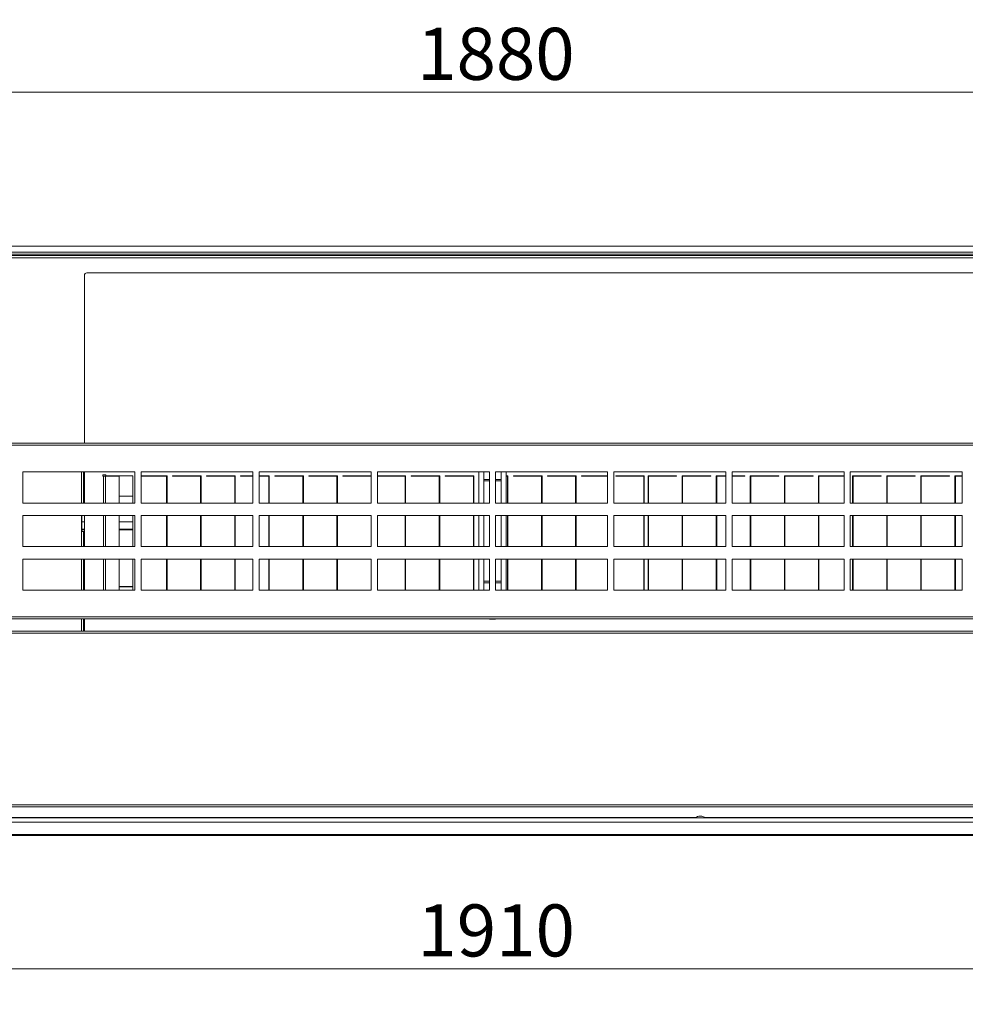
# Model space of a CAD drawing. Units: millimetres. Extents: x 152 to 5491, y 152 to 3838.
# Drawn here: x 2482 to 3242, y 1959 to 2750 of the extents above; entities that cross this region are included whole.
import ezdxf

# ---------------------------------------------------------------- set-up
doc = ezdxf.new("R2010")
doc.units = ezdxf.units.MM
doc.header["$LTSCALE"] = 19
doc.layers.add('Dimension (ISO)', color=9, linetype='Continuous', lineweight=5, true_color=0x808080)
doc.layers.add('Visible (Drawing)', color=7, linetype='Continuous', lineweight=5)
doc.layers.add('Visible Narrow (ISO)', color=7, linetype='Continuous', lineweight=5)
doc.styles.add('Arial 220', font='arial.ttf')
doc.dimstyles.new('Default (Drawing)', dxfattribs={"dimscale": 19, "dimtxt": 2.2, "dimasz": 2, "dimexe": 1.5, "dimexo": 0.5, "dimgap": 0.5, "dimtad": 1, "dimdec": 0, "dimrnd": 1e-08, "dimtxsty": 'Arial 220', "dimblk": 'Filled-1', "dimcen": 0.09, "dimdle": 6, "dimclrd": 256, "dimclre": 256, "dimclrt": 7, "dimadec": 0, "dimazin": 2, "dimtfac": 0.545455, "dimtmove": 0, "dimatfit": 3, "dimfxl": 1, "dimtolj": 1, "dimtzin": 0, "dimlwd": -1, "dimlwe": -1, "dimarcsym": 0})

# ---------------------------------------------------------------- blocks, each defined once
blk = doc.blocks.new('Filled-1')
at = {"color": 0}
for p, q in [((0, 0), (-1, 0.15)), ((-1, 0.15), (-1, -0.15)), ((-1, 0), (0, 0)), ((-1, -0.15), (0, 0))]:
    blk.add_line(p, q, dxfattribs=at)
at = {"color": 0, "flags": 128}
blk.add_lwpolyline([(-1, -0.15), (0, 0), (-1, 0.15), (-1, -0.15)], dxfattribs=at)
at = {"color": 0}
blk.add_solid([(-1, -0.15), (0, 0), (-1, 0.15), (-1, -0.15)], dxfattribs=at)
blk = doc.blocks.new('*D21')
at = {"layer": 'Defpoints', "color": 0, "transparency": 16777216}
for p in [(3802.15, 2691.45), (1922.15, 2557.84), (3802.15, 2557.84)]:
    blk.add_point(p, dxfattribs=at)
at = {"layer": 'Dimension (ISO)', "transparency": 16777216}
for p, q in [((1922.15, 2567.34), (1922.15, 2719.95)), ((3802.15, 2567.34), (3802.15, 2719.95)), ((1960.15, 2691.45), (3764.15, 2691.45))]:
    blk.add_line(p, q, dxfattribs=at)
at = {"layer": 'Dimension (ISO)', "transparency": 16777216, "xscale": 38, "yscale": 38, "zscale": 38, "rotation": 180}
blk.add_blockref('Filled-1', (1922.15, 2691.45), dxfattribs=at)
at = {"layer": 'Dimension (ISO)', "transparency": 16777216, "xscale": 38, "yscale": 38, "zscale": 38}
blk.add_blockref('Filled-1', (3802.15, 2691.45), dxfattribs=at)
at = {"layer": 'Dimension (ISO)', "color": 7, "transparency": 16777216, "insert": (2801.58, 2722.3), "char_height": 41.8, "attachment_point": 4, "style": 'Arial 220'}
blk.add_mtext('\\A1;1880', dxfattribs=at)
blk = doc.blocks.new('*D44')
at = {"layer": 'Defpoints', "color": 0, "transparency": 16777216}
for p in [(1907.15, 2118.84), (3817.15, 2118.84), (1907.15, 1987.09)]:
    blk.add_point(p, dxfattribs=at)
at = {"layer": 'Dimension (ISO)', "transparency": 16777216}
for p, q in [((1907.15, 2109.34), (1907.15, 1958.59)), ((3817.15, 2109.34), (3817.15, 1958.59)), ((3779.15, 1987.09), (1945.15, 1987.09))]:
    blk.add_line(p, q, dxfattribs=at)
at = {"layer": 'Dimension (ISO)', "transparency": 16777216, "xscale": 38, "yscale": 38, "zscale": 38, "rotation": 180}
blk.add_blockref('Filled-1', (1907.15, 1987.09), dxfattribs=at)
at = {"layer": 'Dimension (ISO)', "transparency": 16777216, "xscale": 38, "yscale": 38, "zscale": 38}
blk.add_blockref('Filled-1', (3817.15, 1987.09), dxfattribs=at)
at = {"layer": 'Dimension (ISO)', "color": 7, "transparency": 16777216, "insert": (2801.77, 2017.94), "char_height": 41.8, "attachment_point": 4, "style": 'Arial 220'}
blk.add_mtext('\\A1;1910', dxfattribs=at)

msp = doc.modelspace()

# ---------------------------------------------------------------- linework, layer by layer
at = {"layer": 'Visible (Drawing)'}
for p, q in [((3801.76, 2567.84), (1922.56, 2567.84)), ((3801.76, 2562.84), (1922.56, 2562.84)), ((2532.15, 2560.34), (1924.65, 2560.34)), ((3796.15, 2561.34), (1928.15, 2561.34)), ((3112.12, 2560.34), (2532.15, 2560.34)), ((3134.12, 2560.34), (3112.12, 2560.34)), ((3439.15, 2560.34), (3134.12, 2560.34)), ((2534.15, 2409.34), (2534.15, 2544.34)), ((2536.15, 2546.34), (3435.15, 2546.34)), ((1912.65, 2409.34), (3811.65, 2409.34)), ((2859.65, 2409.59), (2864.65, 2409.59)), ((2859.65, 2409.34), (2859.65, 2409.59)), ((2864.65, 2409.59), (2864.65, 2409.34)), ((2484.65, 2361.34), (2484.65, 2386.34)), ((2484.65, 2386.34), (2574.65, 2386.34)), ((2534.15, 2361.34), (2534.15, 2386.34)), ((2548.89, 2382.94), (2548.89, 2383.94)), ((2548.89, 2383.94), (2551.4, 2383.94)), ((2549.39, 2382.94), (2548.89, 2382.94)), ((2549.39, 2382.94), (2551.13, 2382.94)), ((2562.05, 2382.94), (2551.13, 2382.94)), ((2551.4, 2383.94), (2551.4, 2383.34)), ((2551.4, 2383.34), (2573.15, 2383.34)), ((2562.05, 2361.34), (2562.05, 2382.94)), ((2573.15, 2383.34), (2573.15, 2361.34)), ((2574.65, 2386.34), (2574.65, 2361.34)), ((2579.65, 2361.34), (2579.65, 2386.34)), ((2579.65, 2386.34), (2669.65, 2386.34)), ((2579.65, 2383.34), (2600.55, 2383.34)), ((2600.15, 2382.94), (2579.65, 2382.94)), ((2600.15, 2361.34), (2600.15, 2382.94)), ((2600.55, 2383.34), (2600.55, 2361.34)), ((2604.95, 2382.94), (2604.95, 2383.34)), ((2604.95, 2383.34), (2627.95, 2383.34)), ((2627.55, 2382.94), (2604.95, 2382.94)), ((2627.55, 2361.34), (2627.55, 2382.94)), ((2627.95, 2383.34), (2627.95, 2361.34)), ((2632.35, 2382.94), (2632.35, 2383.34)), ((2632.35, 2383.34), (2655.35, 2383.34)), ((2654.95, 2382.94), (2632.35, 2382.94)), ((2654.95, 2361.34), (2654.95, 2382.94)), ((2655.35, 2383.34), (2655.35, 2361.34)), ((2659.75, 2382.94), (2659.75, 2383.34)), ((2659.75, 2383.34), (2669.65, 2383.34)), ((2669.65, 2382.94), (2659.75, 2382.94)), ((2669.65, 2386.34), (2669.65, 2361.34)), ((2674.65, 2361.34), (2674.65, 2386.34)), ((2674.65, 2386.34), (2764.65, 2386.34)), ((2674.65, 2383.34), (2682.75, 2383.34)), ((2682.35, 2382.94), (2674.65, 2382.94)), ((2682.35, 2361.34), (2682.35, 2382.94)), ((2682.75, 2383.34), (2682.75, 2361.34)), ((2687.15, 2382.94), (2687.15, 2383.34)), ((2687.15, 2383.34), (2710.15, 2383.34)), ((2709.75, 2382.94), (2687.15, 2382.94)), ((2709.75, 2361.34), (2709.75, 2382.94)), ((2710.15, 2383.34), (2710.15, 2361.34)), ((2714.55, 2382.94), (2714.55, 2383.34)), ((2714.55, 2383.34), (2737.55, 2383.34)), ((2737.15, 2382.94), (2714.55, 2382.94)), ((2737.15, 2361.34), (2737.15, 2382.94)), ((2737.55, 2383.34), (2737.55, 2361.34)), ((2741.95, 2382.94), (2741.95, 2383.34)), ((2741.95, 2383.34), (2764.65, 2383.34)), ((2764.55, 2382.94), (2741.95, 2382.94)), ((2764.55, 2361.34), (2764.55, 2382.94)), ((2764.65, 2386.34), (2764.65, 2361.34)), ((2769.65, 2361.34), (2769.65, 2386.34)), ((2769.65, 2386.34), (2859.65, 2386.34)), ((2769.65, 2383.34), (2792.35, 2383.34)), ((2791.95, 2382.94), (2769.65, 2382.94)), ((2791.95, 2361.34), (2791.95, 2382.94)), ((2792.35, 2383.34), (2792.35, 2361.34)), ((2796.75, 2382.94), (2796.75, 2383.34)), ((2796.75, 2383.34), (2819.75, 2383.34)), ((2819.35, 2382.94), (2796.75, 2382.94)), ((2819.35, 2361.34), (2819.35, 2382.94)), ((2819.75, 2383.34), (2819.75, 2361.34)), ((2824.15, 2382.94), (2824.15, 2383.34)), ((2824.15, 2383.34), (2847.15, 2383.34)), ((2846.75, 2382.94), (2824.15, 2382.94)), ((2846.75, 2361.34), (2846.75, 2382.94)), ((2847.15, 2383.34), (2847.15, 2361.34)), ((2851.15, 2386.34), (2851.15, 2361.34)), ((2855.15, 2386.34), (2855.15, 2361.34)), ((2859.65, 2386.34), (2859.65, 2361.34)), ((2864.65, 2386.34), (2954.65, 2386.34)), ((2864.65, 2361.34), (2864.65, 2386.34)), ((2869.15, 2386.34), (2869.15, 2361.34)), ((2873.15, 2361.34), (2873.15, 2386.34)), ((2873.15, 2383.34), (2874.55, 2383.34)), ((2874.15, 2382.94), (2873.15, 2382.94)), ((2874.15, 2361.34), (2874.15, 2382.94)), ((2874.55, 2383.34), (2874.55, 2361.34)), ((2878.95, 2382.94), (2878.95, 2383.34)), ((2878.95, 2383.34), (2901.95, 2383.34)), ((2901.55, 2382.94), (2878.95, 2382.94)), ((2901.55, 2361.34), (2901.55, 2382.94)), ((2901.95, 2383.34), (2901.95, 2361.34)), ((2906.35, 2382.94), (2906.35, 2383.34)), ((2906.35, 2383.34), (2929.35, 2383.34)), ((2928.95, 2382.94), (2906.35, 2382.94)), ((2928.95, 2361.34), (2928.95, 2382.94)), ((2929.35, 2383.34), (2929.35, 2361.34)), ((2933.75, 2382.94), (2933.75, 2383.34)), ((2933.75, 2383.34), (2954.65, 2383.34)), ((2954.65, 2382.94), (2933.75, 2382.94)), ((2954.65, 2386.34), (2954.65, 2361.34)), ((2959.65, 2386.34), (3049.65, 2386.34)), ((2959.65, 2361.34), (2959.65, 2386.34)), ((2961.15, 2382.94), (2961.15, 2383.34)), ((2961.15, 2383.34), (2984.15, 2383.34)), ((2983.75, 2382.94), (2961.15, 2382.94)), ((2977.15, 2383.34), (2977.15, 2382.94)), ((2983.75, 2361.34), (2983.75, 2382.94)), ((2984.15, 2383.34), (2984.15, 2361.34)), ((2987.15, 2361.34), (2987.15, 2383.34)), ((2987.15, 2383.34), (3010.15, 2383.34)), ((3010.15, 2382.94), (2987.55, 2382.94)), ((2987.55, 2382.94), (2987.55, 2361.34)), ((2993.65, 2382.94), (2993.65, 2383.34)), ((3010.15, 2383.34), (3010.15, 2382.94)), ((3014.55, 2361.34), (3014.55, 2383.34)), ((3014.55, 2383.34), (3037.55, 2383.34)), ((3037.55, 2382.94), (3014.95, 2382.94)), ((3014.95, 2382.94), (3014.95, 2361.34)), ((3037.55, 2383.34), (3037.55, 2382.94)), ((3041.95, 2361.34), (3041.95, 2383.34)), ((3041.95, 2383.34), (3049.65, 2383.34)), ((3049.65, 2382.94), (3042.35, 2382.94)), ((3042.35, 2382.94), (3042.35, 2361.34)), ((3049.65, 2386.34), (3049.65, 2361.34)), ((3054.65, 2386.34), (3144.65, 2386.34)), ((3054.65, 2361.34), (3054.65, 2386.34)), ((3054.65, 2383.34), (3064.95, 2383.34)), ((3064.95, 2382.94), (3054.65, 2382.94)), ((3064.95, 2383.34), (3064.95, 2382.94)), ((3069.35, 2361.34), (3069.35, 2383.34)), ((3069.35, 2383.34), (3092.35, 2383.34)), ((3092.35, 2382.94), (3069.75, 2382.94)), ((3069.75, 2382.94), (3069.75, 2361.34)), ((3092.35, 2383.34), (3092.35, 2382.94)), ((3096.75, 2361.34), (3096.75, 2383.34)), ((3096.75, 2383.34), (3119.75, 2383.34)), ((3119.75, 2382.94), (3097.15, 2382.94)), ((3097.15, 2382.94), (3097.15, 2361.34)), ((3119.75, 2383.34), (3119.75, 2382.94)), ((3124.15, 2361.34), (3124.15, 2383.34)), ((3124.15, 2383.34), (3144.65, 2383.34)), ((3144.65, 2382.94), (3124.55, 2382.94)), ((3124.55, 2382.94), (3124.55, 2361.34)), ((3144.65, 2386.34), (3144.65, 2361.34)), ((3149.65, 2386.34), (3239.65, 2386.34)), ((3149.65, 2361.34), (3149.65, 2386.34)), ((3151.55, 2361.34), (3151.55, 2383.34)), ((3151.55, 2383.34), (3174.55, 2383.34)), ((3174.55, 2382.94), (3151.95, 2382.94)), ((3151.95, 2382.94), (3151.95, 2361.34)), ((3174.55, 2383.34), (3174.55, 2382.94)), ((3178.95, 2361.34), (3178.95, 2383.34)), ((3178.95, 2383.34), (3201.95, 2383.34)), ((3201.95, 2382.94), (3179.35, 2382.94)), ((3179.35, 2382.94), (3179.35, 2361.34)), ((3201.95, 2383.34), (3201.95, 2382.94)), ((3206.35, 2361.34), (3206.35, 2383.34)), ((3206.35, 2383.34), (3229.35, 2383.34)), ((3229.35, 2382.94), (3206.75, 2382.94)), ((3206.75, 2382.94), (3206.75, 2361.34)), ((3229.35, 2383.34), (3229.35, 2382.94)), ((3233.75, 2361.34), (3233.75, 2383.34)), ((3233.75, 2383.34), (3239.65, 2383.34)), ((3239.65, 2382.94), (3234.15, 2382.94)), ((3234.15, 2382.94), (3234.15, 2361.34)), ((3239.65, 2386.34), (3239.65, 2361.34)), ((2855.15, 2380.34), (2859.65, 2380.34)), ((2855.15, 2379.14), (2859.65, 2379.14)), ((2864.65, 2380.34), (2869.15, 2380.34)), ((2864.65, 2379.14), (2869.15, 2379.14)), ((2562.05, 2366.78), (2573.15, 2366.78)), ((2600.15, 2366.78), (2600.55, 2366.78)), ((2627.55, 2366.78), (2627.95, 2366.78)), ((2654.95, 2366.78), (2655.35, 2366.78)), ((2682.35, 2366.78), (2682.75, 2366.78)), ((2709.75, 2366.79), (2710.15, 2366.79)), ((2737.15, 2366.79), (2737.55, 2366.79)), ((2764.55, 2366.79), (2764.65, 2366.79)), ((2791.95, 2366.79), (2792.35, 2366.79)), ((2819.35, 2366.79), (2819.75, 2366.79)), ((2846.75, 2366.8), (2847.15, 2366.8)), ((2874.15, 2366.8), (2874.55, 2366.8)), ((2901.55, 2366.8), (2901.95, 2366.8)), ((2928.95, 2366.8), (2929.35, 2366.8)), ((2983.75, 2366.81), (2984.15, 2366.81)), ((2987.15, 2366.81), (2987.55, 2366.81)), ((3014.55, 2366.81), (3014.95, 2366.81)), ((3041.95, 2366.81), (3042.35, 2366.81)), ((3069.35, 2366.81), (3069.75, 2366.81)), ((3096.75, 2366.82), (3097.15, 2366.82)), ((3124.15, 2366.82), (3124.55, 2366.82)), ((3151.55, 2366.82), (3151.95, 2366.82)), ((3178.95, 2366.82), (3179.35, 2366.82)), ((3206.35, 2366.82), (3206.75, 2366.82)), ((3233.75, 2366.83), (3234.15, 2366.83)), ((2574.65, 2361.34), (2484.65, 2361.34)), ((2669.65, 2361.34), (2579.65, 2361.34)), ((2764.65, 2361.34), (2674.65, 2361.34)), ((2859.65, 2361.34), (2769.65, 2361.34)), ((2954.65, 2361.34), (2864.65, 2361.34)), ((3049.65, 2361.34), (2959.65, 2361.34)), ((3144.65, 2361.34), (3054.65, 2361.34)), ((3239.65, 2361.34), (3149.65, 2361.34)), ((2484.65, 2326.34), (2484.65, 2351.34)), ((2484.65, 2351.34), (2574.65, 2351.34)), ((2531.85, 2338.54), (2531.85, 2351.34)), ((2532.03, 2351.34), (2532.03, 2341.18)), ((2534.15, 2326.34), (2534.15, 2351.34)), ((2562.05, 2326.34), (2562.05, 2351.34)), ((2573.15, 2351.34), (2573.15, 2326.34)), ((2574.65, 2351.34), (2574.65, 2326.34)), ((2579.65, 2326.34), (2579.65, 2351.34)), ((2579.65, 2351.34), (2669.65, 2351.34)), ((2600.15, 2326.34), (2600.15, 2351.34)), ((2600.55, 2351.34), (2600.55, 2326.34)), ((2627.55, 2326.34), (2627.55, 2351.34)), ((2627.95, 2351.34), (2627.95, 2326.34)), ((2654.95, 2326.34), (2654.95, 2351.34)), ((2655.35, 2351.34), (2655.35, 2326.34)), ((2669.65, 2351.34), (2669.65, 2326.34)), ((2674.65, 2326.34), (2674.65, 2351.34)), ((2674.65, 2351.34), (2764.65, 2351.34)), ((2682.35, 2326.34), (2682.35, 2351.34)), ((2682.75, 2351.34), (2682.75, 2326.34)), ((2709.75, 2326.34), (2709.75, 2351.34)), ((2710.15, 2351.34), (2710.15, 2326.34)), ((2737.15, 2326.34), (2737.15, 2351.34)), ((2737.55, 2351.34), (2737.55, 2326.34)), ((2764.55, 2326.34), (2764.55, 2351.34)), ((2764.65, 2351.34), (2764.65, 2326.34)), ((2769.65, 2326.34), (2769.65, 2351.34)), ((2769.65, 2351.34), (2859.65, 2351.34)), ((2791.95, 2326.34), (2791.95, 2351.34)), ((2792.35, 2351.34), (2792.35, 2326.34)), ((2819.35, 2326.34), (2819.35, 2351.34)), ((2819.75, 2351.34), (2819.75, 2326.34)), ((2846.75, 2326.34), (2846.75, 2351.34)), ((2847.15, 2351.34), (2847.15, 2326.34)), ((2851.15, 2351.34), (2851.15, 2326.34)), ((2855.15, 2351.34), (2855.15, 2326.34)), ((2859.65, 2351.34), (2859.65, 2326.34)), ((2864.65, 2351.34), (2954.65, 2351.34)), ((2864.65, 2326.34), (2864.65, 2351.34)), ((2869.15, 2351.34), (2869.15, 2326.34)), ((2873.15, 2326.34), (2873.15, 2351.34)), ((2874.15, 2326.34), (2874.15, 2351.34)), ((2874.55, 2351.34), (2874.55, 2326.34)), ((2901.55, 2326.34), (2901.55, 2351.34)), ((2901.95, 2351.34), (2901.95, 2326.34)), ((2928.95, 2326.34), (2928.95, 2351.34)), ((2929.35, 2351.34), (2929.35, 2326.34)), ((2954.65, 2351.34), (2954.65, 2326.34)), ((2959.65, 2351.34), (3049.65, 2351.34)), ((2959.65, 2326.34), (2959.65, 2351.34)), ((2983.75, 2326.34), (2983.75, 2351.34)), ((2984.15, 2351.34), (2984.15, 2326.34)), ((2987.15, 2326.34), (2987.15, 2351.34)), ((2987.55, 2351.34), (2987.55, 2326.34)), ((3014.55, 2326.34), (3014.55, 2351.34)), ((3014.95, 2351.34), (3014.95, 2326.34)), ((3041.95, 2326.34), (3041.95, 2351.34)), ((3042.35, 2351.34), (3042.35, 2326.34)), ((3049.65, 2351.34), (3049.65, 2326.34)), ((3054.65, 2351.34), (3144.65, 2351.34)), ((3054.65, 2326.34), (3054.65, 2351.34)), ((3069.35, 2326.34), (3069.35, 2351.34)), ((3069.75, 2351.34), (3069.75, 2326.34)), ((3096.75, 2326.34), (3096.75, 2351.34)), ((3097.15, 2351.34), (3097.15, 2326.34)), ((3124.15, 2326.34), (3124.15, 2351.34)), ((3124.55, 2351.34), (3124.55, 2326.34)), ((3144.65, 2351.34), (3144.65, 2326.34)), ((3149.65, 2351.34), (3239.65, 2351.34)), ((3149.65, 2326.34), (3149.65, 2351.34)), ((3151.55, 2326.34), (3151.55, 2351.34)), ((3151.95, 2351.34), (3151.95, 2326.34)), ((3178.95, 2326.34), (3178.95, 2351.34)), ((3179.35, 2351.34), (3179.35, 2326.34)), ((3206.35, 2326.34), (3206.35, 2351.34)), ((3206.75, 2351.34), (3206.75, 2326.34)), ((3233.75, 2326.34), (3233.75, 2351.34)), ((3234.15, 2351.34), (3234.15, 2326.34)), ((3239.65, 2351.34), (3239.65, 2326.34)), ((2532.03, 2346.2), (2534.15, 2346.2)), ((2562.05, 2346.2), (2573.15, 2346.2)), ((2600.15, 2346.2), (2600.55, 2346.2)), ((2627.55, 2346.2), (2627.95, 2346.2)), ((2654.95, 2346.2), (2655.35, 2346.2)), ((2682.35, 2346.2), (2682.75, 2346.2)), ((2709.75, 2346.2), (2710.15, 2346.2)), ((2737.15, 2346.2), (2737.55, 2346.2)), ((2764.55, 2346.2), (2764.65, 2346.2)), ((2791.95, 2346.2), (2792.35, 2346.2)), ((2819.35, 2346.2), (2819.75, 2346.2)), ((2846.75, 2346.2), (2847.15, 2346.2)), ((2874.15, 2346.2), (2874.55, 2346.2)), ((2901.55, 2346.2), (2901.95, 2346.2)), ((2928.95, 2346.2), (2929.35, 2346.2)), ((2983.75, 2346.2), (2984.15, 2346.2)), ((2987.15, 2346.2), (2987.55, 2346.2)), ((3014.55, 2346.2), (3014.95, 2346.2)), ((3041.95, 2346.2), (3042.35, 2346.2)), ((3069.35, 2346.2), (3069.75, 2346.2)), ((3096.75, 2346.2), (3097.15, 2346.2)), ((3124.15, 2346.2), (3124.55, 2346.2)), ((3151.55, 2346.2), (3151.95, 2346.2)), ((3178.95, 2346.2), (3179.35, 2346.2)), ((3206.35, 2346.2), (3206.75, 2346.2)), ((3233.75, 2346.2), (3234.15, 2346.2)), ((2532.13, 2339.44), (2531.85, 2339.44)), ((2531.91, 2338.54), (2531.85, 2338.54)), ((2531.91, 2338.54), (2533.4, 2338.54)), ((2532.93, 2339.86), (2532.13, 2339.86)), ((2532.13, 2338.54), (2532.13, 2339.86)), ((2532.93, 2339.86), (2532.93, 2340.28)), ((2532.93, 2340.28), (2534.15, 2340.28)), ((2534.15, 2338.54), (2533.4, 2338.54)), ((2562.05, 2340.28), (2573.15, 2340.28)), ((2600.15, 2340.28), (2600.55, 2340.28)), ((2627.55, 2340.28), (2627.95, 2340.28)), ((2654.95, 2340.29), (2655.35, 2340.29)), ((2682.35, 2340.29), (2682.75, 2340.29)), ((2709.75, 2340.29), (2710.15, 2340.29)), ((2737.15, 2340.29), (2737.55, 2340.29)), ((2764.55, 2340.29), (2764.65, 2340.29)), ((2791.95, 2340.3), (2792.35, 2340.3)), ((2819.35, 2340.3), (2819.75, 2340.3)), ((2846.75, 2340.3), (2847.15, 2340.3)), ((2874.15, 2340.3), (2874.55, 2340.3)), ((2901.55, 2340.3), (2901.95, 2340.3)), ((2928.95, 2340.31), (2929.35, 2340.31)), ((2983.75, 2340.31), (2984.15, 2340.31)), ((2987.15, 2340.31), (2987.55, 2340.31)), ((3014.55, 2340.31), (3014.95, 2340.31)), ((3041.95, 2340.32), (3042.35, 2340.32)), ((3069.35, 2340.32), (3069.75, 2340.32)), ((3096.75, 2340.32), (3097.15, 2340.32)), ((3124.15, 2340.32), (3124.55, 2340.32)), ((3151.55, 2340.32), (3151.95, 2340.32)), ((3178.95, 2340.33), (3179.35, 2340.33)), ((3206.35, 2340.33), (3206.75, 2340.33)), ((3233.75, 2340.33), (3234.15, 2340.33)), ((2574.65, 2326.34), (2484.65, 2326.34)), ((2669.65, 2326.34), (2579.65, 2326.34)), ((2764.65, 2326.34), (2674.65, 2326.34)), ((2859.65, 2326.34), (2769.65, 2326.34)), ((2954.65, 2326.34), (2864.65, 2326.34)), ((3049.65, 2326.34), (2959.65, 2326.34)), ((3144.65, 2326.34), (3054.65, 2326.34)), ((3239.65, 2326.34), (3149.65, 2326.34)), ((2484.65, 2291.34), (2484.65, 2316.34)), ((2484.65, 2316.34), (2574.65, 2316.34)), ((2534.15, 2291.34), (2534.15, 2316.34)), ((2562.05, 2291.34), (2562.05, 2316.34)), ((2573.15, 2316.34), (2573.15, 2291.34)), ((2574.65, 2316.34), (2574.65, 2291.34)), ((2579.65, 2291.34), (2579.65, 2316.34)), ((2579.65, 2316.34), (2669.65, 2316.34)), ((2600.15, 2291.34), (2600.15, 2316.34)), ((2600.55, 2316.34), (2600.55, 2291.34)), ((2627.55, 2291.34), (2627.55, 2316.34)), ((2627.95, 2316.34), (2627.95, 2291.34)), ((2654.95, 2291.34), (2654.95, 2316.34)), ((2655.35, 2316.34), (2655.35, 2291.34)), ((2669.65, 2316.34), (2669.65, 2291.34)), ((2674.65, 2291.34), (2674.65, 2316.34)), ((2674.65, 2316.34), (2764.65, 2316.34)), ((2682.35, 2291.34), (2682.35, 2316.34)), ((2682.75, 2316.34), (2682.75, 2291.34)), ((2709.75, 2291.34), (2709.75, 2316.34)), ((2710.15, 2316.34), (2710.15, 2291.34)), ((2737.15, 2291.34), (2737.15, 2316.34)), ((2737.55, 2316.34), (2737.55, 2291.34)), ((2764.55, 2291.34), (2764.55, 2316.34)), ((2764.65, 2316.34), (2764.65, 2291.34)), ((2769.65, 2291.34), (2769.65, 2316.34)), ((2769.65, 2316.34), (2859.65, 2316.34)), ((2791.95, 2291.34), (2791.95, 2316.34)), ((2792.35, 2316.34), (2792.35, 2291.34)), ((2819.35, 2291.34), (2819.35, 2316.34)), ((2819.75, 2316.34), (2819.75, 2291.34)), ((2846.75, 2291.34), (2846.75, 2316.34)), ((2847.15, 2316.34), (2847.15, 2291.34)), ((2851.15, 2316.34), (2851.15, 2291.34)), ((2855.15, 2316.34), (2855.15, 2291.34)), ((2859.65, 2316.34), (2859.65, 2291.34)), ((2864.65, 2316.34), (2954.65, 2316.34)), ((2864.65, 2291.34), (2864.65, 2316.34)), ((2869.15, 2316.34), (2869.15, 2291.34)), ((2873.15, 2291.34), (2873.15, 2316.34)), ((2874.15, 2291.34), (2874.15, 2316.34)), ((2874.55, 2316.34), (2874.55, 2291.34)), ((2901.55, 2291.34), (2901.55, 2316.34)), ((2901.95, 2316.34), (2901.95, 2291.34)), ((2928.95, 2291.34), (2928.95, 2316.34)), ((2929.35, 2316.34), (2929.35, 2291.34)), ((2954.65, 2316.34), (2954.65, 2291.34)), ((2959.65, 2316.34), (3049.65, 2316.34)), ((2959.65, 2291.34), (2959.65, 2316.34)), ((2983.75, 2291.34), (2983.75, 2316.34)), ((2984.15, 2316.34), (2984.15, 2291.34)), ((2987.15, 2291.34), (2987.15, 2316.34)), ((2987.55, 2316.34), (2987.55, 2291.34)), ((3014.55, 2291.34), (3014.55, 2316.34)), ((3014.95, 2316.34), (3014.95, 2291.34)), ((3041.95, 2291.34), (3041.95, 2316.34)), ((3042.35, 2316.34), (3042.35, 2291.34)), ((3049.65, 2316.34), (3049.65, 2291.34)), ((3054.65, 2316.34), (3144.65, 2316.34)), ((3054.65, 2291.34), (3054.65, 2316.34)), ((3069.35, 2291.34), (3069.35, 2316.34)), ((3069.75, 2316.34), (3069.75, 2291.34)), ((3096.75, 2291.34), (3096.75, 2316.34)), ((3097.15, 2316.34), (3097.15, 2291.34)), ((3124.15, 2291.34), (3124.15, 2316.34)), ((3124.55, 2316.34), (3124.55, 2291.34)), ((3144.65, 2316.34), (3144.65, 2291.34)), ((3149.65, 2316.34), (3239.65, 2316.34)), ((3149.65, 2291.34), (3149.65, 2316.34)), ((3151.55, 2291.34), (3151.55, 2316.34)), ((3151.95, 2316.34), (3151.95, 2291.34)), ((3178.95, 2291.34), (3178.95, 2316.34)), ((3179.35, 2316.34), (3179.35, 2291.34)), ((3206.35, 2291.34), (3206.35, 2316.34)), ((3206.75, 2316.34), (3206.75, 2291.34)), ((3233.75, 2291.34), (3233.75, 2316.34)), ((3234.15, 2316.34), (3234.15, 2291.34)), ((3239.65, 2316.34), (3239.65, 2291.34)), ((2855.15, 2298.54), (2859.65, 2298.54)), ((2855.15, 2297.34), (2859.65, 2297.34)), ((2864.65, 2298.54), (2869.15, 2298.54)), ((2864.65, 2297.34), (2869.15, 2297.34)), ((2574.65, 2291.34), (2484.65, 2291.34)), ((2669.65, 2291.34), (2579.65, 2291.34)), ((2764.65, 2291.34), (2674.65, 2291.34)), ((2859.65, 2291.34), (2769.65, 2291.34)), ((2954.65, 2291.34), (2864.65, 2291.34)), ((3049.65, 2291.34), (2959.65, 2291.34)), ((3144.65, 2291.34), (3054.65, 2291.34)), ((3239.65, 2291.34), (3149.65, 2291.34)), ((3811.65, 2268.34), (1912.65, 2268.34)), ((2534.15, 2258.34), (2534.15, 2268.34)), ((2859.65, 2268.34), (2859.65, 2268.09)), ((2859.65, 2268.09), (2864.65, 2268.09)), ((2864.65, 2268.09), (2864.65, 2268.34)), ((1912.65, 2258.34), (3811.65, 2258.34)), ((3811.65, 2117.34), (1912.65, 2117.34)), ((1916.5, 2108.34), (3807.8, 2108.34)), ((1925.35, 2108.81), (3025.62, 2108.81)), ((3025.15, 2108.5), (3033.15, 2108.5)), ((3025.15, 2108.5), (3025.15, 2108.34)), ((3029.3, 2109.75), (3029, 2109.75)), ((3032.68, 2108.81), (3798.95, 2108.81)), ((3033.15, 2108.5), (3033.15, 2108.34)), ((1926.5, 2094.34), (3797.8, 2094.34))]:
    msp.add_line(p, q, dxfattribs=at)
for centre, radius, start, end in [((2536.15, 2544.34), 2, 90, 180), ((2532.93, 2341.18), 1.8, 232.97413, 243.61648), ((2532.93, 2341.18), 0.9, 180.00428, 270.00428), ((3029, 2103.18), 6.57, 90, 125.88638), ((3029.3, 2103.18), 6.57, 54.11362, 90)]:
    msp.add_arc(centre, radius, start, end, dxfattribs=at)
at = {"layer": 'Visible Narrow (ISO)'}
for p, q in [((3800.65, 2558.34), (1923.65, 2558.34)), ((3811.65, 2407.84), (1912.65, 2407.84)), ((2531.91, 2361.34), (2531.91, 2386.34)), ((2533.4, 2361.34), (2533.4, 2386.34)), ((2549.39, 2361.34), (2549.39, 2382.94)), ((2551.13, 2382.94), (2551.13, 2361.34)), ((2549.39, 2326.34), (2549.39, 2351.34)), ((2551.13, 2351.34), (2551.13, 2326.34)), ((2531.85, 2341.18), (2532.03, 2341.18)), ((2531.91, 2326.34), (2531.91, 2338.54)), ((2532.65, 2340.32), (2534.15, 2340.32)), ((2534.15, 2339.86), (2532.93, 2339.86)), ((2533.4, 2326.34), (2533.4, 2338.54)), ((2562.05, 2340.32), (2573.15, 2340.32)), ((2573.15, 2339.86), (2562.05, 2339.86)), ((2600.15, 2340.32), (2600.55, 2340.32)), ((2600.55, 2339.86), (2600.15, 2339.86)), ((2627.55, 2340.32), (2627.95, 2340.32)), ((2627.95, 2339.86), (2627.55, 2339.86)), ((2654.95, 2340.32), (2655.35, 2340.32)), ((2655.35, 2339.87), (2654.95, 2339.87)), ((2682.35, 2340.32), (2682.75, 2340.32)), ((2682.75, 2339.87), (2682.35, 2339.87)), ((2709.75, 2340.32), (2710.15, 2340.32)), ((2710.15, 2339.87), (2709.75, 2339.87)), ((2737.15, 2340.32), (2737.55, 2340.32)), ((2737.55, 2339.87), (2737.15, 2339.87)), ((2764.55, 2340.32), (2764.65, 2340.32)), ((2764.65, 2339.87), (2764.55, 2339.87)), ((2791.95, 2340.32), (2792.35, 2340.32)), ((2792.35, 2339.88), (2791.95, 2339.88)), ((2819.35, 2340.32), (2819.75, 2340.32)), ((2819.75, 2339.88), (2819.35, 2339.88)), ((2846.75, 2340.32), (2847.15, 2340.32)), ((2847.15, 2339.88), (2846.75, 2339.88)), ((2874.15, 2340.32), (2874.55, 2340.32)), ((2874.55, 2339.88), (2874.15, 2339.88)), ((2901.55, 2340.32), (2901.95, 2340.32)), ((2901.95, 2339.88), (2901.55, 2339.88)), ((2928.95, 2340.32), (2929.35, 2340.32)), ((2929.35, 2339.89), (2928.95, 2339.89)), ((2983.75, 2340.32), (2984.15, 2340.32)), ((2984.15, 2339.89), (2983.75, 2339.89)), ((2987.15, 2340.32), (2987.55, 2340.32)), ((2987.55, 2339.89), (2987.15, 2339.89)), ((3014.55, 2340.32), (3014.95, 2340.32)), ((3014.95, 2339.89), (3014.55, 2339.89)), ((3041.95, 2340.32), (3042.35, 2340.32)), ((3042.35, 2339.89), (3041.95, 2339.89)), ((3069.35, 2340.32), (3069.75, 2340.32)), ((3069.75, 2339.9), (3069.35, 2339.9)), ((3096.75, 2340.32), (3097.15, 2340.32)), ((3097.15, 2339.9), (3096.75, 2339.9)), ((3124.15, 2340.32), (3124.55, 2340.32)), ((3124.55, 2339.9), (3124.15, 2339.9)), ((3151.55, 2340.32), (3151.95, 2340.32)), ((3151.95, 2339.9), (3151.55, 2339.9)), ((3179.35, 2339.9), (3178.95, 2339.9)), ((3206.75, 2339.91), (3206.35, 2339.91)), ((3234.15, 2339.91), (3233.75, 2339.91)), ((2531.91, 2291.34), (2531.91, 2316.34)), ((2533.4, 2291.34), (2533.4, 2316.34)), ((2549.39, 2291.34), (2549.39, 2316.34)), ((2551.13, 2316.34), (2551.13, 2291.34)), ((2874.15, 2294.28), (2874.55, 2294.28)), ((2901.55, 2294.28), (2901.95, 2294.28)), ((2928.95, 2294.28), (2929.35, 2294.28)), ((2983.75, 2294.29), (2984.15, 2294.29)), ((2987.15, 2294.29), (2987.55, 2294.29)), ((3014.55, 2294.29), (3014.95, 2294.29)), ((3041.95, 2294.29), (3042.35, 2294.29)), ((3069.35, 2294.29), (3069.75, 2294.29)), ((3096.75, 2294.3), (3097.15, 2294.3)), ((3124.15, 2294.3), (3124.55, 2294.3)), ((3151.55, 2294.3), (3151.95, 2294.3)), ((3178.95, 2294.3), (3179.35, 2294.3)), ((3206.35, 2294.3), (3206.75, 2294.3)), ((3233.75, 2294.31), (3234.15, 2294.31)), ((2562.05, 2294.26), (2573.15, 2294.26)), ((2573.15, 2294.08), (2562.05, 2294.08)), ((2600.15, 2294.26), (2600.55, 2294.26)), ((2600.55, 2294.08), (2600.15, 2294.08)), ((2627.55, 2294.26), (2627.95, 2294.26)), ((2627.95, 2294.08), (2627.55, 2294.08)), ((2654.95, 2294.26), (2655.35, 2294.26)), ((2655.35, 2294.08), (2654.95, 2294.08)), ((2682.35, 2294.26), (2682.75, 2294.26)), ((2682.75, 2294.08), (2682.35, 2294.08)), ((2709.75, 2294.27), (2710.15, 2294.27)), ((2710.15, 2294.09), (2709.75, 2294.09)), ((2737.15, 2294.27), (2737.55, 2294.27)), ((2737.55, 2294.09), (2737.15, 2294.09)), ((2764.55, 2294.27), (2764.65, 2294.27)), ((2764.65, 2294.09), (2764.55, 2294.09)), ((2791.95, 2294.27), (2792.35, 2294.27)), ((2792.35, 2294.09), (2791.95, 2294.09)), ((2819.35, 2294.27), (2819.75, 2294.27)), ((2819.75, 2294.09), (2819.35, 2294.09)), ((2846.75, 2294.28), (2847.15, 2294.28)), ((2847.15, 2294.1), (2846.75, 2294.1)), ((2874.55, 2294.1), (2874.15, 2294.1)), ((2901.95, 2294.1), (2901.55, 2294.1)), ((2929.35, 2294.1), (2928.95, 2294.1)), ((2984.15, 2294.11), (2983.75, 2294.11)), ((2987.55, 2294.11), (2987.15, 2294.11)), ((3014.95, 2294.11), (3014.55, 2294.11)), ((3042.35, 2294.11), (3041.95, 2294.11)), ((3069.75, 2294.11), (3069.35, 2294.11)), ((3097.15, 2294.12), (3096.75, 2294.12)), ((3124.55, 2294.12), (3124.15, 2294.12)), ((3151.95, 2294.12), (3151.55, 2294.12)), ((3179.35, 2294.12), (3178.95, 2294.12)), ((3206.75, 2294.12), (3206.35, 2294.12)), ((3234.15, 2294.13), (3233.75, 2294.13)), ((1912.65, 2269.84), (3811.65, 2269.84)), ((2531.91, 2258.34), (2531.91, 2268.34)), ((2533.4, 2258.34), (2533.4, 2268.34)), ((3811.65, 2256.84), (1912.65, 2256.84)), ((1912.65, 2118.84), (3811.65, 2118.84)), ((1915.8, 2104.93), (3808.5, 2104.93)), ((1929.31, 2108.74), (3025.5, 2108.74)), ((1929.33, 2108.36), (3025.15, 2108.36)), ((3032.8, 2108.74), (3794.99, 2108.74)), ((3033.15, 2108.36), (3794.97, 2108.36)), ((1925.8, 2094.93), (3798.5, 2094.93))]:
    msp.add_line(p, q, dxfattribs=at)

# ---------------------------------------------------------------- dimensions: what is measured, and where the dimension line sits
at = {"layer": 'Dimension (ISO)'}
for base, p1, p2, picture, middle in [((3802.15, 2691.45), (1922.15, 2557.84), (3802.15, 2557.84), '*D21', (2861.96, 2691.45)), ((1907.15, 1987.09), (3817.15, 2118.84), (1907.15, 2118.84), '*D44', (2862.15, 1987.09))]:
    dim = msp.add_linear_dim(base=base, p1=p1, p2=p2, dimstyle='Default (Drawing)', override={"dimdec": 0, "dimtp": 0, "dimtm": 0, "dimtdec": 2, "dimtofl": 0, "dimatfit": 1}, dxfattribs=at)
    dim.commit()
    dim.dimension.update_dxf_attribs({"geometry": picture, "text_midpoint": middle, "dimtype": 160})

doc.saveas('drawing.dxf')
